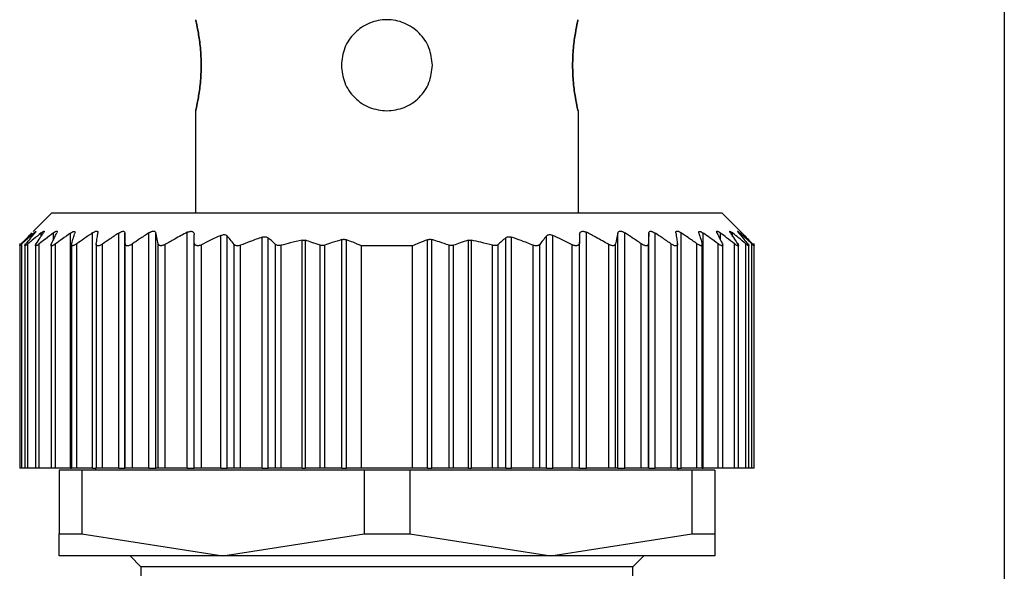
# Model space of a CAD drawing. Units: millimetres. Extents: x 234 to 2467, y 261 to 1629.
# Drawn here: x 816 to 843, y 455 to 470 of the extents above; entities that cross this region are included whole.
import ezdxf

# ---------------------------------------------------------------- set-up
doc = ezdxf.new("R2010")
doc.units = ezdxf.units.MM

msp = doc.modelspace()

# ---------------------------------------------------------------- linework, layer by layer
at = {"color": 7, "linetype": 'Continuous', "lineweight": 25}
for p, q in [((842.804, 504.994), (842.804, 392.559)), ((820.604, 467.544), (820.604, 464.744)), ((831.104, 467.544), (831.104, 464.744)), ((816.654, 464.744), (816.148, 464.238)), ((816.654, 464.744), (835.054, 464.744)), ((835.551, 464.248), (835.054, 464.744)), ((817.171, 457.744), (817.171, 464.193)), ((817.775, 457.744), (817.775, 464.2)), ((818.493, 457.744), (818.493, 464.194)), ((818.664, 457.744), (818.664, 464.194)), ((819.319, 457.744), (819.319, 464.198)), ((819.512, 457.744), (819.512, 464.197)), ((820.374, 457.744), (820.374, 464.214)), ((821.294, 457.744), (821.294, 464.13)), ((821.471, 457.744), (821.471, 464.117)), ((830.238, 457.744), (830.238, 464.117)), ((830.414, 457.744), (830.414, 464.13)), ((831.334, 457.744), (831.334, 464.214)), ((832.197, 457.744), (832.197, 464.197)), ((832.39, 457.744), (832.39, 464.198)), ((833.044, 457.744), (833.044, 464.194)), ((833.216, 457.744), (833.216, 464.194)), ((833.934, 457.744), (833.934, 464.2)), ((834.538, 457.744), (834.538, 464.193)), ((815.774, 463.905), (815.774, 457.744)), ((815.774, 463.905), (815.774, 463.905)), ((815.836, 457.744), (815.836, 463.898)), ((815.914, 463.901), (815.914, 457.744)), ((815.997, 457.744), (815.997, 463.895)), ((816.204, 463.904), (816.204, 457.744)), ((816.31, 457.744), (816.31, 463.898)), ((816.634, 463.903), (816.634, 457.744)), ((816.758, 457.744), (816.758, 463.897)), ((817.194, 463.906), (817.194, 457.744)), ((817.344, 457.744), (817.344, 463.9)), ((817.874, 463.9), (817.874, 457.744)), ((818.046, 457.744), (818.046, 463.893)), ((818.674, 457.744), (818.674, 463.899)), ((818.87, 457.744), (818.87, 463.898)), ((819.577, 457.744), (819.577, 463.901)), ((819.764, 457.744), (819.764, 463.882)), ((820.564, 457.744), (820.564, 463.941)), ((820.764, 457.744), (820.764, 463.873)), ((821.658, 457.744), (821.658, 463.882)), ((821.834, 457.744), (821.834, 463.858)), ((822.434, 457.744), (822.434, 464.082)), ((822.591, 457.744), (822.591, 464.064)), ((822.798, 457.744), (822.798, 463.884)), ((822.951, 457.744), (822.951, 463.857)), ((823.528, 457.744), (823.528, 463.998)), ((823.616, 457.744), (823.616, 463.995)), ((824.023, 457.744), (824.023, 463.86)), ((824.148, 457.744), (824.148, 463.861)), ((824.619, 457.744), (824.619, 464.014)), ((824.744, 457.744), (824.744, 464.011)), ((825.154, 457.744), (825.154, 463.844)), ((826.554, 463.844), (825.154, 463.844)), ((826.554, 457.744), (826.554, 463.844)), ((826.965, 457.744), (826.965, 464.011)), ((827.089, 457.744), (827.089, 464.014)), ((827.561, 457.744), (827.561, 463.861)), ((827.686, 457.744), (827.686, 463.86)), ((828.093, 457.744), (828.093, 463.995)), ((828.181, 457.744), (828.181, 463.998)), ((828.758, 457.744), (828.758, 463.857)), ((828.911, 457.744), (828.911, 463.884)), ((829.118, 457.744), (829.118, 464.064)), ((829.274, 457.744), (829.274, 464.082)), ((829.874, 457.744), (829.874, 463.858)), ((830.051, 457.744), (830.051, 463.882)), ((830.944, 457.744), (830.944, 463.873)), ((831.144, 457.744), (831.144, 463.941)), ((831.944, 457.744), (831.944, 463.882)), ((832.132, 457.744), (832.132, 463.901)), ((832.839, 457.744), (832.839, 463.898)), ((833.034, 457.744), (833.034, 463.899)), ((833.663, 457.744), (833.663, 463.893)), ((833.834, 457.744), (833.834, 463.901)), ((834.365, 457.744), (834.365, 463.9)), ((834.514, 457.744), (834.514, 463.905)), ((834.951, 457.744), (834.951, 463.897)), ((835.074, 457.744), (835.074, 463.903)), ((835.399, 457.744), (835.399, 463.898)), ((835.504, 457.744), (835.504, 463.903)), ((835.712, 457.744), (835.712, 463.895)), ((835.794, 457.744), (835.794, 463.901)), ((835.872, 457.744), (835.872, 463.898)), ((835.934, 457.744), (835.934, 463.905)), ((815.836, 457.744), (815.774, 457.744)), ((815.914, 457.744), (815.836, 457.744)), ((815.997, 457.744), (815.914, 457.744)), ((816.204, 457.744), (815.997, 457.744)), ((816.31, 457.744), (816.204, 457.744)), ((816.634, 457.744), (816.31, 457.744)), ((816.758, 457.744), (816.634, 457.744)), ((817.171, 457.744), (816.758, 457.744)), ((816.854, 457.694), (816.854, 455.95)), ((817.481, 457.694), (816.854, 457.694)), ((817.171, 457.744), (817.194, 457.744)), ((817.344, 457.744), (817.194, 457.744)), ((817.775, 457.744), (817.344, 457.744)), ((817.481, 457.694), (817.481, 455.95)), ((825.228, 457.694), (817.481, 457.694)), ((817.775, 457.744), (817.874, 457.744)), ((817.854, 457.744), (817.854, 457.694)), ((818.046, 457.744), (817.874, 457.744)), ((818.493, 457.744), (818.046, 457.744)), ((818.493, 457.744), (818.664, 457.744)), ((818.674, 457.744), (818.664, 457.744)), ((818.87, 457.744), (818.674, 457.744)), ((819.319, 457.744), (818.87, 457.744)), ((819.319, 457.744), (819.512, 457.744)), ((819.577, 457.744), (819.512, 457.744)), ((819.764, 457.744), (819.577, 457.744)), ((820.374, 457.744), (819.764, 457.744)), ((820.374, 457.744), (820.564, 457.744)), ((820.764, 457.744), (820.564, 457.744)), ((821.294, 457.744), (820.764, 457.744)), ((821.294, 457.744), (821.471, 457.744)), ((821.658, 457.744), (821.471, 457.744)), ((821.834, 457.744), (821.658, 457.744)), ((822.434, 457.744), (821.834, 457.744)), ((822.434, 457.744), (822.591, 457.744)), ((822.798, 457.744), (822.591, 457.744)), ((822.951, 457.744), (822.798, 457.744)), ((823.528, 457.744), (822.951, 457.744)), ((823.528, 457.744), (823.616, 457.744)), ((824.023, 457.744), (823.616, 457.744)), ((824.148, 457.744), (824.023, 457.744)), ((824.619, 457.744), (824.148, 457.744)), ((824.619, 457.744), (824.744, 457.744)), ((825.154, 457.744), (824.744, 457.744)), ((826.554, 457.744), (825.154, 457.744)), ((825.228, 457.694), (825.228, 455.95)), ((826.481, 457.694), (825.228, 457.694)), ((826.481, 457.694), (826.481, 455.95)), ((834.228, 457.694), (826.481, 457.694)), ((826.965, 457.744), (826.554, 457.744)), ((826.965, 457.744), (827.089, 457.744)), ((827.561, 457.744), (827.089, 457.744)), ((827.686, 457.744), (827.561, 457.744)), ((828.093, 457.744), (827.686, 457.744)), ((828.093, 457.744), (828.181, 457.744)), ((828.758, 457.744), (828.181, 457.744)), ((828.911, 457.744), (828.758, 457.744)), ((829.118, 457.744), (828.911, 457.744)), ((829.118, 457.744), (829.274, 457.744)), ((829.874, 457.744), (829.274, 457.744)), ((830.051, 457.744), (829.874, 457.744)), ((830.238, 457.744), (830.051, 457.744)), ((830.238, 457.744), (830.414, 457.744)), ((830.944, 457.744), (830.414, 457.744)), ((831.144, 457.744), (830.944, 457.744)), ((831.144, 457.744), (831.334, 457.744)), ((831.944, 457.744), (831.334, 457.744)), ((832.132, 457.744), (831.944, 457.744)), ((832.197, 457.744), (832.132, 457.744)), ((832.197, 457.744), (832.39, 457.744)), ((832.839, 457.744), (832.39, 457.744)), ((833.034, 457.744), (832.839, 457.744)), ((833.044, 457.744), (833.034, 457.744)), ((833.044, 457.744), (833.216, 457.744)), ((833.663, 457.744), (833.216, 457.744)), ((833.834, 457.744), (833.663, 457.744)), ((833.833, 457.744), (833.934, 457.744)), ((833.854, 457.694), (833.854, 457.744)), ((834.365, 457.744), (833.934, 457.744)), ((834.228, 457.694), (834.228, 455.95)), ((834.854, 457.694), (834.228, 457.694)), ((834.514, 457.744), (834.365, 457.744)), ((834.514, 457.744), (834.538, 457.744)), ((834.951, 457.744), (834.538, 457.744)), ((834.854, 457.694), (834.854, 455.95)), ((835.074, 457.744), (834.951, 457.744)), ((835.399, 457.744), (835.074, 457.744)), ((835.504, 457.744), (835.399, 457.744)), ((835.712, 457.744), (835.504, 457.744)), ((835.794, 457.744), (835.712, 457.744)), ((835.872, 457.744), (835.794, 457.744)), ((835.934, 457.744), (835.872, 457.744)), ((816.854, 455.95), (817.481, 455.95)), ((816.854, 455.344), (816.854, 455.95)), ((817.481, 455.95), (821.354, 455.344)), ((821.354, 455.344), (825.228, 455.95)), ((825.228, 455.95), (826.481, 455.95)), ((826.481, 455.95), (830.354, 455.344)), ((830.354, 455.344), (834.228, 455.95)), ((834.228, 455.95), (834.854, 455.95)), ((834.854, 455.95), (834.854, 455.344)), ((821.354, 455.344), (816.854, 455.344)), ((818.804, 455.344), (819.104, 455.044)), ((830.354, 455.344), (821.354, 455.344)), ((834.854, 455.344), (830.354, 455.344)), ((832.604, 455.044), (832.904, 455.344)), ((819.104, 455.044), (819.104, 454.794)), ((832.604, 455.044), (819.104, 455.044)), ((832.604, 454.794), (832.604, 455.044))]:
    msp.add_line(p, q, dxfattribs=at)
at = {"color": 8, "linetype": 'Continuous', "lineweight": 25}
for p, q in [((816.162, 464.157), (816.162, 464.194)), ((816.362, 464.104), (816.362, 464.196)), ((816.699, 464.007), (816.699, 464.197)), ((835.01, 464.007), (835.01, 464.197)), ((835.347, 464.103), (835.347, 464.196)), ((835.546, 464.157), (835.546, 464.194))]:
    msp.add_line(p, q, dxfattribs=at)
at = {"color": 7, "linetype": 'Continuous', "lineweight": 25}
for points, knots in [([(820.604, 467.544), (820.609, 467.562), (820.618, 467.6), (820.68, 467.889), (820.739, 468.302), (820.764, 468.794), (820.739, 469.285), (820.68, 469.698), (820.618, 469.987), (820.609, 470.025), (820.604, 470.044)], [0, 0, 0, 0, 0.123866, 0.250037, 0.376183, 0.499997, 0.623804, 0.749946, 0.876123, 1, 1, 1, 1]), ([(820.604, 470.044), (820.609, 470.025), (820.618, 469.987), (820.68, 469.698), (820.739, 469.285), (820.764, 468.794), (820.739, 468.302), (820.68, 467.889), (820.618, 467.6), (820.609, 467.562), (820.604, 467.544)], [0, 0, 0, 0, 0.123874, 0.250043, 0.376184, 0.499998, 0.623801, 0.74994, 0.876117, 1, 1, 1, 1]), ([(827.104, 468.794), (827.086, 468.956), (827.048, 469.285), (826.759, 469.701), (826.346, 469.979), (825.854, 470.076), (825.363, 469.979), (824.95, 469.701), (824.661, 469.285), (824.623, 468.956), (824.604, 468.794)], [0, 0, 0, 0, 0.123804, 0.250005, 0.376113, 0.499998, 0.623873, 0.749978, 0.876186, 1, 1, 1, 1]), ([(831.104, 470.044), (831.1, 470.025), (831.09, 469.987), (831.029, 469.698), (830.97, 469.285), (830.945, 468.794), (830.97, 468.302), (831.029, 467.889), (831.09, 467.6), (831.1, 467.562), (831.104, 467.544)], [0, 0, 0, 0, 0.123874, 0.250043, 0.376184, 0.499998, 0.623801, 0.74994, 0.876117, 1, 1, 1, 1]), ([(831.104, 467.544), (831.1, 467.562), (831.09, 467.6), (831.029, 467.889), (830.97, 468.302), (830.945, 468.794), (830.97, 469.285), (831.029, 469.698), (831.09, 469.987), (831.1, 470.025), (831.104, 470.044)], [0, 0, 0, 0, 0.123866, 0.250037, 0.376183, 0.499997, 0.623804, 0.749946, 0.876123, 1, 1, 1, 1]), ([(824.604, 468.794), (824.623, 468.631), (824.661, 468.302), (824.95, 467.889), (825.363, 467.6), (825.692, 467.562), (825.854, 467.544)], [0, 0, 0, 0, 0.247585, 0.499949, 0.752247, 1, 1, 1, 1]), ([(825.854, 467.544), (826.017, 467.562), (826.346, 467.6), (826.759, 467.889), (827.048, 468.302), (827.086, 468.631), (827.104, 468.794)], [0, 0, 0, 0, 0.247736, 0.500035, 0.752395, 1, 1, 1, 1]), ([(815.821, 463.899), (815.874, 463.955), (815.97, 464.055), (816.066, 464.153), (816.108, 464.196)], [0, 0, 0, 0, 0.56, 1, 1, 1, 1]), ([(816.162, 464.194), (816.101, 464.14), (815.992, 464.042), (815.884, 463.942), (815.836, 463.898)], [0, 0, 0, 0, 0.559999, 1, 1, 1, 1]), ([(815.947, 463.895), (815.993, 463.951), (816.074, 464.051), (816.155, 464.149), (816.191, 464.192)], [0, 0, 0, 0, 0.56, 1, 1, 1, 1]), ([(816.362, 464.196), (816.294, 464.14), (816.171, 464.041), (816.05, 463.939), (815.997, 463.895)], [0, 0, 0, 0, 0.56, 1, 1, 1, 1]), ([(816.162, 464.194), (816.177, 464.207), (816.198, 464.226), (816.217, 464.239), (816.224, 464.242), (816.225, 464.238), (816.217, 464.224), (816.202, 464.205), (816.191, 464.192)], [0, 0, 0, 0, 0.251312, 0.37841, 0.499137, 0.619938, 0.747614, 1, 1, 1, 1]), ([(816.225, 463.895), (816.262, 463.952), (816.328, 464.053), (816.394, 464.152), (816.424, 464.196)], [0, 0, 0, 0, 0.56, 1, 1, 1, 1]), ([(816.699, 464.197), (816.626, 464.141), (816.496, 464.042), (816.367, 463.942), (816.31, 463.898)], [0, 0, 0, 0, 0.56, 1, 1, 1, 1]), ([(816.362, 464.196), (816.379, 464.209), (816.403, 464.228), (816.427, 464.241), (816.44, 464.245), (816.445, 464.241), (816.443, 464.228), (816.432, 464.208), (816.424, 464.196)], [0, 0, 0, 0, 0.25121, 0.378253, 0.498834, 0.619599, 0.747392, 1, 1, 1, 1]), ([(816.645, 463.898), (816.673, 463.955), (816.722, 464.056), (816.772, 464.156), (816.793, 464.199)], [0, 0, 0, 0, 0.56, 1, 1, 1, 1]), ([(816.699, 464.197), (816.717, 464.21), (816.745, 464.229), (816.774, 464.244), (816.791, 464.248), (816.802, 464.245), (816.807, 464.232), (816.799, 464.212), (816.793, 464.199)], [0, 0, 0, 0, 0.251354, 0.378475, 0.498946, 0.61965, 0.747405, 1, 1, 1, 1]), ([(817.171, 464.193), (817.093, 464.138), (816.955, 464.041), (816.818, 463.941), (816.758, 463.897)], [0, 0, 0, 0, 0.56, 1, 1, 1, 1]), ([(817.171, 464.193), (817.19, 464.206), (817.219, 464.224), (817.252, 464.238), (817.272, 464.241), (817.286, 464.238), (817.296, 464.225), (817.293, 464.206), (817.29, 464.193)], [0, 0, 0, 0, 0.25145, 0.378607, 0.499323, 0.620135, 0.747726, 1, 1, 1, 1]), ([(817.199, 463.898), (817.216, 463.954), (817.246, 464.053), (817.277, 464.151), (817.29, 464.193)], [0, 0, 0, 0, 0.56, 1, 1, 1, 1]), ([(817.775, 464.2), (817.694, 464.145), (817.55, 464.045), (817.407, 463.944), (817.344, 463.9)], [0, 0, 0, 0, 0.56, 1, 1, 1, 1]), ([(817.775, 464.2), (817.796, 464.213), (817.827, 464.233), (817.866, 464.247), (817.89, 464.25), (817.908, 464.246), (817.924, 464.232), (817.924, 464.213), (817.923, 464.199)], [0, 0, 0, 0, 0.251267, 0.378338, 0.498846, 0.619533, 0.747364, 1, 1, 1, 1]), ([(817.876, 463.895), (817.884, 463.952), (817.9, 464.055), (817.916, 464.155), (817.923, 464.199)], [0, 0, 0, 0, 0.56, 1, 1, 1, 1]), ([(818.493, 464.194), (818.409, 464.139), (818.259, 464.039), (818.111, 463.938), (818.046, 463.893)], [0, 0, 0, 0, 0.56, 1, 1, 1, 1]), ([(818.493, 464.194), (818.514, 464.207), (818.546, 464.226), (818.588, 464.24), (818.615, 464.244), (818.637, 464.24), (818.658, 464.226), (818.662, 464.207), (818.664, 464.194)], [0, 0, 0, 0, 0.251253, 0.378311, 0.498875, 0.619612, 0.74741, 1, 1, 1, 1]), ([(818.674, 463.899), (818.673, 463.955), (818.669, 464.054), (818.666, 464.151), (818.664, 464.194)], [0, 0, 0, 0, 0.56, 1, 1, 1, 1]), ([(819.319, 464.198), (819.235, 464.142), (819.084, 464.044), (818.935, 463.943), (818.87, 463.898)], [0, 0, 0, 0, 0.56, 1, 1, 1, 1]), ([(819.319, 464.198), (819.341, 464.21), (819.374, 464.23), (819.417, 464.243), (819.447, 464.247), (819.473, 464.243), (819.499, 464.229), (819.507, 464.21), (819.512, 464.197)], [0, 0, 0, 0, 0.251256, 0.378314, 0.498887, 0.619631, 0.747421, 1, 1, 1, 1]), ([(819.577, 463.901), (819.565, 463.957), (819.543, 464.056), (819.522, 464.154), (819.512, 464.197)], [0, 0, 0, 0, 0.56, 1, 1, 1, 1]), ([(820.374, 464.214), (820.26, 464.153), (820.055, 464.045), (819.853, 463.932), (819.764, 463.882)], [0, 0, 0, 0, 0.559996, 1, 1, 1, 1]), ([(820.374, 464.214), (820.387, 464.22), (820.412, 464.232), (820.451, 464.242), (820.486, 464.244), (820.516, 464.236), (820.539, 464.222), (820.56, 464.196), (820.563, 464.169), (820.564, 464.152)], [0, 0, 0, 0, 0.128318, 0.249562, 0.373713, 0.499609, 0.62039, 0.748374, 1, 1, 1, 1]), ([(820.564, 463.941), (820.564, 463.98), (820.564, 464.051), (820.564, 464.121), (820.564, 464.152)], [0, 0, 0, 0, 0.559999, 1, 1, 1, 1]), ([(821.294, 464.13), (821.195, 464.083), (821.017, 464), (820.842, 463.912), (820.764, 463.873)], [0, 0, 0, 0, 0.560062, 1, 1, 1, 1]), ([(821.294, 464.13), (821.312, 464.137), (821.347, 464.151), (821.399, 464.154), (821.443, 464.143), (821.461, 464.126), (821.471, 464.117)], [0, 0, 0, 0, 0.256036, 0.498556, 0.739828, 1, 1, 1, 1]), ([(821.658, 463.882), (821.623, 463.927), (821.561, 464.006), (821.498, 464.083), (821.471, 464.117)], [0, 0, 0, 0, 0.56, 1, 1, 1, 1]), ([(830.238, 464.117), (830.203, 464.073), (830.14, 463.996), (830.078, 463.917), (830.051, 463.882)], [0, 0, 0, 0, 0.56, 1, 1, 1, 1]), ([(830.238, 464.117), (830.247, 464.126), (830.265, 464.143), (830.309, 464.154), (830.362, 464.151), (830.397, 464.137), (830.414, 464.13)], [0, 0, 0, 0, 0.259164, 0.499251, 0.748635, 1, 1, 1, 1]), ([(830.944, 463.873), (830.846, 463.922), (830.67, 464.01), (830.493, 464.093), (830.414, 464.13)], [0, 0, 0, 0, 0.560105, 1, 1, 1, 1]), ([(831.144, 464.152), (831.146, 464.17), (831.149, 464.197), (831.171, 464.223), (831.193, 464.236), (831.222, 464.244), (831.258, 464.242), (831.296, 464.232), (831.321, 464.22), (831.334, 464.214)], [0, 0, 0, 0, 0.26467, 0.383057, 0.498383, 0.624137, 0.748268, 0.870478, 1, 1, 1, 1]), ([(831.144, 464.152), (831.144, 464.113), (831.144, 464.042), (831.144, 463.972), (831.144, 463.941)], [0, 0, 0, 0, 0.560001, 1, 1, 1, 1]), ([(831.944, 463.882), (831.831, 463.945), (831.629, 464.058), (831.425, 464.166), (831.334, 464.214)], [0, 0, 0, 0, 0.559996, 1, 1, 1, 1]), ([(832.197, 464.197), (832.184, 464.142), (832.163, 464.044), (832.142, 463.945), (832.132, 463.901)], [0, 0, 0, 0, 0.56, 1, 1, 1, 1]), ([(832.197, 464.197), (832.202, 464.21), (832.209, 464.229), (832.236, 464.243), (832.261, 464.247), (832.291, 464.243), (832.335, 464.23), (832.368, 464.211), (832.39, 464.198)], [0, 0, 0, 0, 0.25129, 0.378368, 0.49892, 0.619661, 0.747431, 1, 1, 1, 1]), ([(832.839, 463.898), (832.755, 463.955), (832.606, 464.056), (832.456, 464.154), (832.39, 464.198)], [0, 0, 0, 0, 0.56, 1, 1, 1, 1]), ([(833.044, 464.194), (833.043, 464.139), (833.039, 464.042), (833.036, 463.943), (833.034, 463.899)], [0, 0, 0, 0, 0.56, 1, 1, 1, 1]), ([(833.044, 464.194), (833.047, 464.207), (833.051, 464.226), (833.072, 464.24), (833.094, 464.244), (833.121, 464.24), (833.162, 464.227), (833.194, 464.207), (833.216, 464.194)], [0, 0, 0, 0, 0.2513, 0.378382, 0.498922, 0.619653, 0.747426, 1, 1, 1, 1]), ([(833.663, 463.893), (833.58, 463.95), (833.431, 464.051), (833.282, 464.151), (833.216, 464.194)], [0, 0, 0, 0, 0.56, 1, 1, 1, 1]), ([(833.786, 464.199), (833.785, 464.213), (833.785, 464.232), (833.8, 464.246), (833.819, 464.25), (833.843, 464.247), (833.881, 464.233), (833.913, 464.213), (833.934, 464.2)], [0, 0, 0, 0, 0.251316, 0.378412, 0.498895, 0.619575, 0.74738, 1, 1, 1, 1]), ([(833.786, 464.199), (833.794, 464.143), (833.81, 464.043), (833.826, 463.94), (833.833, 463.895)], [0, 0, 0, 0, 0.56, 1, 1, 1, 1]), ([(834.365, 463.9), (834.285, 463.957), (834.142, 464.058), (833.997, 464.157), (833.934, 464.2)], [0, 0, 0, 0, 0.56, 1, 1, 1, 1]), ([(834.419, 464.193), (834.416, 464.206), (834.412, 464.225), (834.423, 464.238), (834.437, 464.241), (834.457, 464.238), (834.49, 464.225), (834.519, 464.206), (834.538, 464.193)], [0, 0, 0, 0, 0.251438, 0.378584, 0.499316, 0.620127, 0.747728, 1, 1, 1, 1]), ([(834.419, 464.193), (834.436, 464.139), (834.466, 464.041), (834.497, 463.942), (834.51, 463.898)], [0, 0, 0, 0, 0.56, 1, 1, 1, 1]), ([(834.951, 463.897), (834.874, 463.953), (834.737, 464.053), (834.599, 464.15), (834.538, 464.193)], [0, 0, 0, 0, 0.56, 1, 1, 1, 1]), ([(834.915, 464.199), (834.91, 464.212), (834.902, 464.231), (834.907, 464.245), (834.917, 464.248), (834.934, 464.244), (834.964, 464.229), (834.992, 464.21), (835.01, 464.197)], [0, 0, 0, 0, 0.251176, 0.378199, 0.498781, 0.619507, 0.747364, 1, 1, 1, 1]), ([(834.915, 464.199), (834.943, 464.144), (834.993, 464.044), (835.042, 463.942), (835.063, 463.898)], [0, 0, 0, 0, 0.56, 1, 1, 1, 1]), ([(835.399, 463.898), (835.326, 463.954), (835.197, 464.054), (835.067, 464.153), (835.01, 464.197)], [0, 0, 0, 0, 0.56, 1, 1, 1, 1]), ([(835.285, 464.196), (835.277, 464.208), (835.265, 464.227), (835.264, 464.241), (835.269, 464.245), (835.281, 464.241), (835.305, 464.228), (835.33, 464.209), (835.347, 464.196)], [0, 0, 0, 0, 0.251261, 0.378327, 0.498895, 0.619654, 0.747424, 1, 1, 1, 1]), ([(835.285, 464.196), (835.322, 464.14), (835.389, 464.041), (835.455, 463.94), (835.484, 463.895)], [0, 0, 0, 0, 0.56, 1, 1, 1, 1]), ([(835.712, 463.895), (835.644, 463.951), (835.523, 464.053), (835.4, 464.152), (835.347, 464.196)], [0, 0, 0, 0, 0.56, 1, 1, 1, 1]), ([(835.517, 464.192), (835.507, 464.205), (835.492, 464.224), (835.484, 464.238), (835.484, 464.242), (835.492, 464.239), (835.51, 464.226), (835.532, 464.207), (835.546, 464.194)], [0, 0, 0, 0, 0.2512937, 0.378382, 0.4989418, 0.6197217, 0.7474506, 1, 1, 1, 1]), ([(835.517, 464.192), (835.563, 464.137), (835.645, 464.039), (835.726, 463.939), (835.761, 463.895)], [0, 0, 0, 0, 0.56, 1, 1, 1, 1]), ([(835.872, 463.898), (835.812, 463.954), (835.704, 464.054), (835.594, 464.152), (835.546, 464.194)], [0, 0, 0, 0, 0.559999, 1, 1, 1, 1]), ([(835.601, 464.196), (835.589, 464.209), (835.57, 464.228), (835.557, 464.241), (835.553, 464.245), (835.557, 464.241), (835.57, 464.228), (835.588, 464.209), (835.601, 464.196)], [0, 0, 0, 0, 0.250717, 0.378015, 0.499691, 0.621374, 0.748808, 1, 1, 1, 1]), ([(835.601, 464.196), (835.655, 464.142), (835.751, 464.043), (835.846, 463.943), (835.888, 463.899)], [0, 0, 0, 0, 0.56, 1, 1, 1, 1]), ([(815.836, 463.898), (815.828, 463.89), (815.811, 463.875), (815.792, 463.858), (815.779, 463.848), (815.774, 463.844), (815.775, 463.848), (815.783, 463.859), (815.798, 463.875), (815.813, 463.891), (815.821, 463.899)], [0, 0, 0, 0, 0.139647, 0.267579, 0.386249, 0.498716, 0.611429, 0.730601, 0.859307, 1, 1, 1, 1]), ([(815.997, 463.895), (815.986, 463.886), (815.967, 463.871), (815.944, 463.854), (815.927, 463.843), (815.916, 463.84), (815.913, 463.843), (815.917, 463.854), (815.928, 463.871), (815.941, 463.887), (815.947, 463.895)], [0, 0, 0, 0, 0.139974, 0.268003, 0.386564, 0.498766, 0.611239, 0.730291, 0.859049, 1, 1, 1, 1]), ([(816.31, 463.898), (816.299, 463.889), (816.278, 463.873), (816.25, 463.855), (816.228, 463.844), (816.213, 463.84), (816.205, 463.843), (816.204, 463.854), (816.21, 463.871), (816.22, 463.887), (816.225, 463.895)], [0, 0, 0, 0, 0.140505, 0.268749, 0.38716, 0.498808, 0.611411, 0.73042, 0.859088, 1, 1, 1, 1]), ([(816.758, 463.897), (816.747, 463.889), (816.724, 463.874), (816.694, 463.857), (816.67, 463.846), (816.651, 463.843), (816.639, 463.846), (816.633, 463.857), (816.635, 463.874), (816.642, 463.889), (816.645, 463.898)], [0, 0, 0, 0, 0.139839, 0.267852, 0.386483, 0.498794, 0.6115, 0.730635, 0.859309, 1, 1, 1, 1]), ([(817.344, 463.9), (817.331, 463.892), (817.308, 463.876), (817.275, 463.859), (817.246, 463.848), (817.224, 463.844), (817.207, 463.847), (817.196, 463.857), (817.193, 463.874), (817.197, 463.89), (817.199, 463.898)], [0, 0, 0, 0, 0.14022, 0.268394, 0.386919, 0.498815, 0.611696, 0.730826, 0.859409, 1, 1, 1, 1]), ([(818.046, 463.893), (818.033, 463.885), (818.009, 463.869), (817.973, 463.852), (817.942, 463.841), (817.916, 463.838), (817.895, 463.842), (817.881, 463.853), (817.874, 463.87), (817.875, 463.886), (817.876, 463.895)], [0, 0, 0, 0, 0.140104, 0.268157, 0.38668, 0.498837, 0.611042, 0.729991, 0.858817, 1, 1, 1, 1]), ([(818.87, 463.898), (818.857, 463.89), (818.832, 463.874), (818.795, 463.857), (818.762, 463.847), (818.732, 463.843), (818.708, 463.847), (818.69, 463.857), (818.677, 463.875), (818.675, 463.891), (818.674, 463.899)], [0, 0, 0, 0, 0.140038, 0.268098, 0.386656, 0.498826, 0.611284, 0.730316, 0.859058, 1, 1, 1, 1]), ([(819.764, 463.882), (819.753, 463.876), (819.73, 463.864), (819.696, 463.852), (819.665, 463.846), (819.638, 463.846), (819.615, 463.852), (819.589, 463.867), (819.582, 463.887), (819.577, 463.901)], [0, 0, 0, 0, 0.135876, 0.26262, 0.382885, 0.499765, 0.612314, 0.731958, 1, 1, 1, 1]), ([(820.764, 463.873), (820.751, 463.867), (820.724, 463.854), (820.683, 463.845), (820.646, 463.844), (820.616, 463.852), (820.594, 463.866), (820.57, 463.892), (820.567, 463.921), (820.564, 463.941)], [0, 0, 0, 0, 0.132663, 0.257216, 0.37801, 0.499799, 0.606032, 0.724008, 1, 1, 1, 1]), ([(821.834, 463.858), (821.816, 463.852), (821.78, 463.84), (821.728, 463.841), (821.685, 463.855), (821.668, 463.873), (821.658, 463.882)], [0, 0, 0, 0, 0.255272, 0.498435, 0.735454, 1, 1, 1, 1]), ([(822.434, 464.082), (822.322, 464.042), (822.12, 463.971), (821.922, 463.892), (821.834, 463.858)], [0, 0, 0, 0, 0.56015, 1, 1, 1, 1]), ([(822.434, 464.082), (822.449, 464.086), (822.479, 464.095), (822.523, 464.094), (822.562, 464.085), (822.581, 464.071), (822.591, 464.064)], [0, 0, 0, 0, 0.252471, 0.498711, 0.741199, 1, 1, 1, 1]), ([(822.798, 463.884), (822.76, 463.918), (822.691, 463.979), (822.621, 464.038), (822.591, 464.064)], [0, 0, 0, 0, 0.56, 1, 1, 1, 1]), ([(822.951, 463.857), (822.937, 463.854), (822.908, 463.848), (822.866, 463.851), (822.827, 463.862), (822.808, 463.876), (822.798, 463.884)], [0, 0, 0, 0, 0.240234, 0.480279, 0.730475, 1, 1, 1, 1]), ([(823.528, 463.998), (823.42, 463.974), (823.226, 463.93), (823.035, 463.879), (822.951, 463.857)], [0, 0, 0, 0, 0.55999, 1, 1, 1, 1]), ([(823.528, 463.998), (823.543, 464), (823.574, 464.005), (823.602, 463.999), (823.616, 463.995)], [0, 0, 0, 0, 0.498303, 1, 1, 1, 1]), ([(824.023, 463.86), (823.947, 463.886), (823.812, 463.934), (823.676, 463.976), (823.616, 463.995)], [0, 0, 0, 0, 0.560001, 1, 1, 1, 1]), ([(824.148, 463.861), (824.137, 463.858), (824.116, 463.852), (824.084, 463.849), (824.052, 463.851), (824.033, 463.857), (824.023, 463.86)], [0, 0, 0, 0, 0.254291, 0.501426, 0.747835, 1, 1, 1, 1]), ([(824.619, 464.014), (824.531, 463.986), (824.373, 463.938), (824.217, 463.885), (824.148, 463.861)], [0, 0, 0, 0, 0.559999, 1, 1, 1, 1]), ([(824.619, 464.014), (824.63, 464.016), (824.651, 464.022), (824.683, 464.023), (824.715, 464.02), (824.734, 464.014), (824.744, 464.011)], [0, 0, 0, 0, 0.252054, 0.498378, 0.746068, 1, 1, 1, 1]), ([(825.154, 463.844), (825.078, 463.876), (824.942, 463.934), (824.804, 463.987), (824.744, 464.011)], [0, 0, 0, 0, 0.560001, 1, 1, 1, 1]), ([(826.965, 464.011), (826.888, 463.98), (826.751, 463.927), (826.614, 463.869), (826.554, 463.844)], [0, 0, 0, 0, 0.559999, 1, 1, 1, 1]), ([(826.965, 464.011), (826.975, 464.014), (826.994, 464.02), (827.025, 464.023), (827.058, 464.022), (827.079, 464.016), (827.089, 464.014)], [0, 0, 0, 0, 0.252946, 0.498364, 0.746973, 1, 1, 1, 1]), ([(827.561, 463.861), (827.473, 463.891), (827.317, 463.944), (827.159, 463.992), (827.089, 464.014)], [0, 0, 0, 0, 0.560001, 1, 1, 1, 1]), ([(827.686, 463.86), (827.676, 463.857), (827.657, 463.851), (827.625, 463.849), (827.593, 463.852), (827.572, 463.858), (827.561, 463.861)], [0, 0, 0, 0, 0.252165, 0.498574, 0.745709, 1, 1, 1, 1]), ([(828.093, 463.995), (828.017, 463.971), (827.88, 463.928), (827.745, 463.88), (827.686, 463.86)], [0, 0, 0, 0, 0.559999, 1, 1, 1, 1]), ([(828.093, 463.995), (828.107, 463.999), (828.135, 464.005), (828.166, 464), (828.181, 463.998)], [0, 0, 0, 0, 0.501697, 1, 1, 1, 1]), ([(828.758, 463.857), (828.651, 463.885), (828.459, 463.936), (828.266, 463.979), (828.181, 463.998)], [0, 0, 0, 0, 0.55999, 1, 1, 1, 1]), ([(828.911, 463.884), (828.901, 463.876), (828.882, 463.862), (828.843, 463.851), (828.801, 463.848), (828.772, 463.854), (828.758, 463.857)], [0, 0, 0, 0, 0.269525, 0.519721, 0.759766, 1, 1, 1, 1]), ([(829.118, 464.064), (829.079, 464.031), (829.01, 463.971), (828.941, 463.91), (828.911, 463.884)], [0, 0, 0, 0, 0.56, 1, 1, 1, 1]), ([(829.118, 464.064), (829.128, 464.071), (829.146, 464.084), (829.185, 464.094), (829.229, 464.095), (829.259, 464.086), (829.274, 464.082)], [0, 0, 0, 0, 0.2571035, 0.4987532, 0.7458783, 1, 1, 1, 1]), ([(829.874, 463.858), (829.763, 463.902), (829.564, 463.98), (829.363, 464.051), (829.274, 464.082)], [0, 0, 0, 0, 0.560202, 1, 1, 1, 1]), ([(830.051, 463.882), (830.041, 463.873), (830.024, 463.855), (829.981, 463.841), (829.929, 463.84), (829.893, 463.852), (829.874, 463.858)], [0, 0, 0, 0, 0.263423, 0.499232, 0.743639, 1, 1, 1, 1]), ([(831.144, 463.941), (831.142, 463.921), (831.139, 463.893), (831.115, 463.866), (831.093, 463.852), (831.063, 463.844), (831.026, 463.845), (830.985, 463.854), (830.958, 463.867), (830.944, 463.873)], [0, 0, 0, 0, 0.274799, 0.392352, 0.498248, 0.620561, 0.741817, 0.866828, 1, 1, 1, 1]), ([(832.132, 463.901), (832.127, 463.887), (832.12, 463.867), (832.094, 463.852), (832.071, 463.846), (832.044, 463.846), (832.013, 463.852), (831.979, 463.864), (831.956, 463.876), (831.944, 463.882)], [0, 0, 0, 0, 0.267064, 0.386385, 0.498684, 0.615862, 0.73646, 0.863611, 1, 1, 1, 1]), ([(833.034, 463.899), (833.033, 463.891), (833.031, 463.875), (833.019, 463.858), (833.001, 463.847), (832.977, 463.843), (832.948, 463.847), (832.914, 463.857), (832.877, 463.874), (832.852, 463.89), (832.839, 463.898)], [0, 0, 0, 0, 0.140166, 0.268292, 0.386821, 0.498825, 0.611451, 0.730514, 0.859188, 1, 1, 1, 1]), ([(833.833, 463.895), (833.834, 463.887), (833.835, 463.87), (833.828, 463.853), (833.814, 463.842), (833.794, 463.838), (833.767, 463.841), (833.736, 463.852), (833.7, 463.869), (833.676, 463.885), (833.663, 463.893)], [0, 0, 0, 0, 0.14041, 0.268624, 0.387075, 0.498834, 0.611444, 0.730466, 0.859129, 1, 1, 1, 1]), ([(834.51, 463.898), (834.512, 463.89), (834.516, 463.874), (834.512, 463.857), (834.502, 463.847), (834.485, 463.844), (834.463, 463.848), (834.434, 463.858), (834.401, 463.876), (834.377, 463.892), (834.365, 463.9)], [0, 0, 0, 0, 0.139813, 0.267776, 0.386398, 0.498816, 0.611165, 0.730197, 0.858995, 1, 1, 1, 1]), ([(835.063, 463.898), (835.067, 463.89), (835.074, 463.874), (835.075, 463.857), (835.07, 463.847), (835.058, 463.843), (835.039, 463.846), (835.015, 463.857), (834.985, 463.874), (834.962, 463.889), (834.951, 463.897)], [0, 0, 0, 0, 0.139896, 0.267939, 0.386559, 0.498801, 0.611576, 0.730723, 0.859367, 1, 1, 1, 1]), ([(835.484, 463.895), (835.489, 463.887), (835.499, 463.871), (835.505, 463.854), (835.504, 463.843), (835.496, 463.84), (835.481, 463.844), (835.459, 463.855), (835.431, 463.873), (835.41, 463.889), (835.399, 463.898)], [0, 0, 0, 0, 0.140125, 0.268171, 0.386673, 0.498819, 0.610916, 0.729831, 0.858701, 1, 1, 1, 1]), ([(835.761, 463.895), (835.768, 463.887), (835.78, 463.871), (835.792, 463.854), (835.796, 463.843), (835.792, 463.84), (835.782, 463.843), (835.765, 463.853), (835.742, 463.871), (835.722, 463.886), (835.712, 463.895)], [0, 0, 0, 0, 0.140129, 0.268239, 0.386767, 0.498775, 0.611446, 0.730531, 0.859207, 1, 1, 1, 1]), ([(835.888, 463.899), (835.896, 463.891), (835.91, 463.876), (835.925, 463.859), (835.934, 463.848), (835.935, 463.844), (835.93, 463.848), (835.917, 463.858), (835.898, 463.875), (835.881, 463.89), (835.872, 463.898)], [0, 0, 0, 0, 0.139839, 0.267872, 0.386503, 0.498739, 0.611687, 0.730899, 0.859502, 1, 1, 1, 1])]:
    msp.add_open_spline(points, degree=3, knots=knots, dxfattribs=at)

doc.saveas('drawing.dxf')
